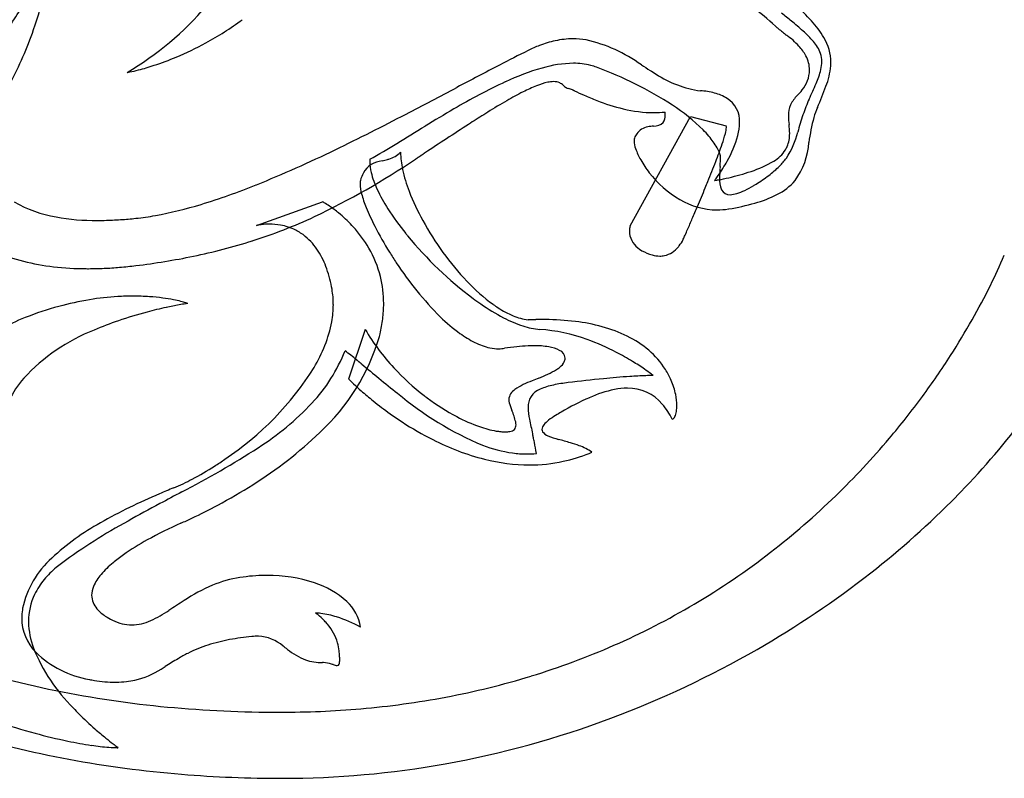
# Model space of a CAD drawing. Extents: x -0.1 to 29.9, y -0.2 to 8.5.
# Drawn here: x 3.3 to 8.6, y -0.2 to 3.9 of the extents above; entities that cross this region are included whole.
import ezdxf

# ---------------------------------------------------------------- set-up
doc = ezdxf.new("R2010")
doc.units = 0
doc.layers.add('DEFAULT_255_2_778', color=255, linetype='CONTINUOUS')

msp = doc.modelspace()

# ---------------------------------------------------------------- linework, layer by layer
at = {"layer": 'DEFAULT_255_2_778'}
for p, q in [((6.6102, 2.814), (6.9349, 3.4019)), ((6.9349, 3.4019), (7.1259, 3.3529)), ((5.4621, 3.1781), (5.4635, 3.179)), ((5.4635, 3.179), (5.4648, 3.1799)), ((5.4648, 3.1799), (5.4662, 3.1808)), ((5.4662, 3.1808), (5.4676, 3.1817)), ((5.4689, 3.1825), (5.4703, 3.1834)), ((5.4703, 3.1834), (5.4716, 3.1843)), ((5.4716, 3.1843), (5.473, 3.1852)), ((5.473, 3.1852), (5.4743, 3.186)), ((5.4743, 3.186), (5.4756, 3.1869)), ((5.4756, 3.1869), (5.4769, 3.1878)), ((5.4769, 3.1878), (5.4782, 3.1886)), ((5.4782, 3.1886), (5.4796, 3.1895)), ((5.4809, 3.1903), (5.4822, 3.1912)), ((5.4822, 3.1912), (5.4835, 3.192)), ((5.4835, 3.192), (5.4848, 3.1929)), ((5.4867, 3.1941), (5.488, 3.1949)), ((5.488, 3.1949), (5.4892, 3.1958)), ((5.4892, 3.1958), (5.4905, 3.1966)), ((5.4905, 3.1966), (5.4918, 3.1974)), ((5.493, 3.1983), (5.4943, 3.1991)), ((5.4962, 3.2003), (5.4974, 3.2011)), ((5.4974, 3.2011), (5.4986, 3.2019)), ((5.4986, 3.2019), (5.4999, 3.2027)), ((5.4551, 3.1736), (5.4565, 3.1745)), ((5.4593, 3.1763), (5.4607, 3.1772)), ((5.4607, 3.1772), (5.4621, 3.1781)), ((4.5994, 2.8161), (4.9555, 2.9433)), ((5.1842, 2.2575), (5.0953, 1.9905))]:
    msp.add_line(p, q, dxfattribs=at)
for centre, radius, start, end in [((1.206, 4.6356), 2.3245, 340.766, 346.2496), ((1.7795, 4.9199), 1.8136, 321.8315, 329.0857), ((3.0348, 5.1053), 1.7042, 300.6484, 319.5074), ((5.19, 1.4254), 3.3037, 48.2159, 51.0282), ((6.8493, 3.2382), 1.0013, 42.6662, 49.5405), ((3.5303, 5.263), 1.6674, 298.5351, 306.5331), ((2.2395, -2.4725), 8.2613, 50.64826, 51.12443), ((1.4455, 4.5491), 2.0699, 332.1199, 340.8423), ((8.4953, 5.1671), 1.689, 229.1853, 229.8791), ((7.9935, 4.5674), 0.9071, 229.7039, 233.3411), ((6.469, 2.6725), 1.6009, 47.9986, 50.942), ((7.2167, 3.5727), 0.5045, 30.2396, 43.0075), ((6.3033, 3.3614), 0.4587, 90.1154, 102.1466), ((6.3023, 3.3826), 0.4375, 80.615, 89.9874), ((6.1944, 3.0227), 0.8117, 54.0769, 77.2402), ((7.1925, 3.482), 0.4419, 42.6772, 54.0441), ((7.1502, 3.4233), 0.5872, 40.6614, 48.371), ((7.4259, 3.6918), 0.2638, 0.4406, 30.7818), ((3.5126, 5.2941), 1.7031, 292.6444, 298.5595), ((6.3749, 3.1307), 0.701, 111.1282, 116.6498), ((6.3244, 3.264), 0.5585, 102.1566, 111.2178), ((7.3265, 3.6056), 0.2596, 28.1617, 42.6893), ((7.4428, 3.6702), 0.2044, 20.4674, 41.6138), ((3.5399, 5.2272), 1.6309, 288.2039, 292.6655), ((11.6551, -7.4041), 12.485, 116.62231, 117.41168), ((7.4121, 3.6502), 0.1631, 0.6606, 28.5262), ((7.5081, 3.6983), 0.1335, 359.7916, 18.9531), ((3.6106, 5.01), 1.4025, 284.6081, 288.2304), ((22.7736, -28.8112), 36.6072, 117.43468, 117.83947), ((6.5106, 2.3638), 1.3522, 106.0885, 115.0309), ((6.3157, 3.0497), 0.6391, 90.985, 106.3432), ((6.3075, 3.3159), 0.3729, 75.9538, 90.4246), ((6.3217, 3.3807), 0.3065, 69.4497, 75.5875), ((5.7054, 1.7134), 2.0841, 57.1159, 69.6763), ((10.9024, 10.3505), 7.8996, 237.60866, 238.00924), ((7.4543, 3.6998), 0.1873, 346.0374, 359.3853), ((7.2739, 3.7137), 0.4169, 339.0889, 354.632), ((7.422, 3.6939), 0.2676, 355.8834, 359.9733), ((3.8303, 4.0559), 0.4231, 279.9731, 281.9806), ((3.7142, 4.6104), 0.9897, 281.8875, 284.6363), ((7.828, 5.4324), 2.0997, 238.0627, 239.0985), ((7.0607, 4.0952), 0.559, 236.2007, 262.5463), ((7.4003, 3.6567), 0.1749, 320.5589, 358.4609), ((7.159, 3.7778), 0.4927, 336.3184, 345.5166), ((-18.4974, 49.3253), 51.7591, 297.50262, 297.84487), ((7.3108, 0.6515), 3.2423, 115.041, 120.5727), ((6.4347, 2.7472), 0.8838, 111.7663, 116.9878), ((6.2452, 3.2284), 0.3667, 102.3182, 112.1476), ((6.1997, 3.4337), 0.1564, 90.6751, 102.0886), ((6.1998, 3.5136), 0.0765, 66.0268, 91.4314), ((6.1947, 3.5085), 0.0833, 48.8171, 64.2032), ((8.9261, 6.7163), 4.1298, 229.6013, 229.747), ((6.2906, 3.6002), 0.0488, 227.26, 253.707), ((6.2291, 3.387), 0.1732, 65.9632, 73.9503), ((4.7279, 4.8099), 3.1337, 335.2188, 336.8911), ((5.5573, 4.3515), 2.2481, 336.4087, 339.5196), ((6.8398, 1.9423), 1.7849, 116.8492, 120.0315), ((6.0732, 3.0076), 0.5833, 66.8709, 67.1618), ((6.0171, 2.8762), 0.7262, 66.6339, 66.8688), ((5.95, 2.7212), 0.8951, 66.4381, 66.6291), ((5.8915, 2.5871), 1.0414, 66.2734, 66.4375), ((40.0704, 79.0914), 82.7507, 245.922551, 245.961962), ((7.0441, 5.0548), 1.6818, 246.0919, 248.6037), ((6.9558, 3.1093), 0.433, 75.587, 85.7192), ((7.0065, 3.2995), 0.2361, 58.0666, 76.0081), ((7.0542, 3.3773), 0.1448, 357.2225, 57.7994), ((7.6276, 3.3922), 0.1711, 133.848, 154.6294), ((7.2991, 3.7268), 0.2978, 314.8197, 322.5088), ((8.3818, 3.1293), 0.8881, 155.5881, 161.4774), ((7.5379, 0.7281), 3.1855, 119.9726, 122.1066), ((6.8242, 4.485), 1.0712, 248.4398, 256.4268), ((6.7436, 4.1454), 0.7221, 256.3182, 269.5651), ((6.2738, 2.5918), 1.0379, 45.403, 57.1368), ((7.5999, 3.4091), 0.1389, 156.0437, 181.1077), ((8.0838, 3.2563), 0.5056, 157.2558, 163.8268), ((-1.2111, 16.0923), 14.2991, 295.85102, 297.55801), ((10.2934, -4.5053), 9.1994, 120.23076, 121.35714), ((10.7242, -4.3643), 9.1926, 122.22598, 122.8299), ((9.8531, -2.9864), 7.5624, 122.00719, 122.20997), ((6.7386, 3.9939), 0.5706, 269.9456, 275.9558), ((6.7395, 3.4051), 0.0595, 324.357, 4.6055), ((6.6276, 3.4089), 0.1712, 0.9805, 5.8744), ((6.6639, 3.4099), 0.1349, 0.0047, 0.8137), ((7.6741, 3.4065), 0.2131, 180.0128, 181.2137), ((7.9246, 3.4192), 0.4638, 182.1342, 187.3635), ((9.6814, 2.7133), 2.2526, 161.9461, 164.4144), ((8.6026, 3.1256), 1.0404, 164.8703, 172.3913), ((-65.0817, 119.19), 135.652, 301.281476, 301.356471), ((28.727, -32.044), 42.2117, 122.99414, 123.37741), ((6.7221, 3.2532), 0.0949, 100.0649, 144.0832), ((6.7726, 3.0197), 0.3337, 96.3107, 101.6037), ((6.7373, 3.4277), 0.0763, 269.0196, 311.4379), ((6.9802, 3.3522), 0.1478, 343.9056, 356.6957), ((7.1191, 3.3472), 0.00853, 3.9981, 40.1556), ((7.0995, 3.3439), 0.0284, 359.526, 7.77), ((6.9124, 3.3739), 0.2865, 345.1947, 359.2876), ((7.0418, 3.3044), 0.4264, 0.9521, 7.4605), ((6.674, 3.2738), 0.0432, 162.6108, 178.9088), ((6.7458, 3.2373), 0.1234, 144.5662, 156.3959), ((6.5818, 2.9158), 0.591, 40.0628, 44.6062), ((6.7301, 3.0374), 0.3992, 29.5011, 40.4086), ((6.3461, 3.5167), 0.8029, 340.9589, 345.1759), ((6.6119, 3.4598), 0.599, 330.1831, 344.5939), ((7.0886, 3.4212), 0.4353, 326.2268, 346.3609), ((7.2933, 3.3093), 0.1748, 336.9677, 0.7385), ((1.7713, 9.1507), 6.8966, 299.90124, 301.30435), ((6.6963, 3.2724), 0.0655, 178.0178, 180.0176), ((6.7705, 3.2779), 0.1398, 182.2814, 200.1448), ((4.6945, 4.079), 2.5476, 338.8638, 341.121), ((6.8551, 3.1091), 0.2551, 18.779, 29.307), ((7.2793, 3.3158), 0.1903, 330.8812, 336.8066), ((7.1811, 3.2876), 0.3909, 324.0011, 356.4461), ((2.0652, 9.3061), 6.7635, 292.0005, 295.94098), ((5.2695, 3.3173), 0.1501, 286.4433, 314.6083), ((5.8239, 3.2157), 0.449, 180.6733, 192.5322), ((8.7266, -1.8269), 5.9755, 123.03666, 123.05214), ((3.4975, 6.2316), 3.6309, 303.0849, 303.1095), ((12.1247, -6.9833), 12.1509, 123.1137, 123.12456), ((3.6448, 6.027), 3.3791, 303.1344, 303.1599), ((-6.3217, 21.2868), 21.6051, 303.15495, 303.16089), ((16.2728, -13.2719), 19.6843, 123.17261, 123.18115), ((1.601, 9.1716), 7.1294, 303.17649, 303.19404), ((6.9818, 3.3495), 0.363, 199.2585, 209.8468), ((6.2385, 3.2041), 0.8582, 355.247, 359.1407), ((7.2924, 3.3198), 0.181, 299.7969, 327.7551), ((7.159, 3.3879), 0.3585, 315.3193, 324.3976), ((3.056, 6.752), 4.3082, 295.5144, 303.8402), ((5.2868, 3.0351), 0.1291, 95.161, 150.3792), ((5.3843, 3.1598), 0.1755, 175.9704, 180.0463), ((5.4613, 3.1627), 0.2524, 180.696, 194.0135), ((5.1471, 3.7347), 0.5852, 282.6433, 285.6889), ((5.2334, 3.4185), 0.2574, 286.2125, 287.7769), ((3.2094, 6.6388), 4.1293, 302.9702, 302.9933), ((3.2269, 6.6131), 4.0982, 302.9827, 303.0059), ((7.1522, 3.4436), 0.5576, 209.5292, 217.9925), ((1.7225, 5.2179), 5.7303, 337.80569, 338.9582), ((12.3766, 2.7588), 5.2961, 175.9479, 176.0487), ((6.3369, 3.6033), 0.909, 328.1185, 330.9561), ((7.078, 3.671), 0.5924, 287.9313, 300.9143), ((7.0425, 3.505), 0.5236, 306.6805, 315.1726), ((5.3507, 3.0078), 0.1983, 152.642, 165.3183), ((5.6911, 3.2211), 0.4896, 194.1262, 205.4476), ((6.1715, 3.2909), 0.8047, 192.3877, 201.1646), ((7.1661, 3.4487), 0.5717, 217.5382, 239.573), ((6.4418, 3.5275), 0.7797, 323.6107, 325.3757), ((6.3029, 3.6239), 0.9487, 325.3497, 328.1449), ((6.8202, 4.4546), 1.4178, 280.7824, 283.0347), ((7.238, 3.0648), 0.1474, 176.731, 202.5639), ((7.8399, 3.0658), 0.749, 175.5662, 179.4308), ((6.8626, 4.2888), 1.2467, 282.8565, 288.6112), ((6.8278, 3.7902), 0.8806, 301.4382, 306.7987), ((3.2257, 6.4415), 3.6728, 287.0358, 291.9551), ((5.2487, 3.0395), 0.092, 175.4036, 180.1178), ((5.3723, 3.0461), 0.2157, 181.8058, 195.8581), ((5.2173, 3.0424), 0.0605, 165.2373, 175.7273), ((-0.6643, 6.1837), 8.3052, 337.59968, 337.85663), ((6.7656, 3.2882), 0.3771, 322.3923, 323.6834), ((7.0244, 3.3059), 0.251, 279.1619, 279.4904), ((6.9132, 3.9631), 0.9175, 279.5682, 280.8159), ((6.9576, 3.5595), 0.616, 295.8862, 300.9735), ((6.8167, 3.8017), 0.8962, 300.7311, 301.6629), ((7.2606, 3.2643), 0.3142, 296.3003, 318.9164), ((5.7668, 3.1503), 0.6237, 195.1607, 202.3613), ((6.0767, 3.4004), 0.9148, 205.2104, 212.6721), ((6.6145, 3.4608), 1.2791, 201.0947, 208.8883), ((-2.7745, 7.0562), 10.5886, 337.0008, 337.5859), ((7.1441, 3.0288), 0.0469, 205.9294, 274.1991), ((7.1444, 3.11), 0.128, 271.4171, 288.2458), ((7.0922, 3.2793), 0.3052, 287.5963, 296.1113), ((7.1098, 3.5562), 0.6428, 285.4736, 296.8221), ((3.6424, 3.5534), 0.7017, 240.4833, 260.0609), ((3.6647, 5.004), 2.1697, 280.3822, 287.0735), ((4.8448, 2.7388), 0.2325, 59.2817, 61.5821), ((4.6929, 2.4815), 0.5313, 55.71, 59.3662), ((4.5976, 2.3406), 0.7014, 50.7185, 55.7667), ((7.0808, 3.3021), 0.402, 239.4714, 269.4749), ((-4.8729, 7.9444), 12.8672, 336.69283, 337.01112), ((6.9323, 4.1722), 1.2838, 279.3569, 285.7721), ((3.7331, 4.0371), 1.1939, 259.7838, 270.4851), ((3.796, 4.3194), 1.4726, 276.0308, 280.1566), ((3.7034, 5.4735), 2.8758, 287.6922, 294.8449), ((4.5769, 2.314), 0.7351, 43.1229, 50.7756), ((6.3574, 3.3888), 1.2607, 202.1735, 207.2053), ((6.5552, 3.7053), 1.4822, 212.6098, 218.9637), ((7.0769, 3.2803), 0.3802, 270.0314, 279.4053), ((7.0773, 3.2796), 0.3795, 279.3532, 279.666), ((3.7429, 4.5076), 1.6643, 270.0099, 271.3149), ((3.7357, 4.7696), 1.9264, 271.3498, 273.9651), ((3.7083, 5.1719), 2.3296, 273.9523, 275.9728), ((4.6082, 2.7828), 0.0344, 104.2403, 104.8719), ((4.633, 2.6839), 0.1364, 101.8083, 104.0957), ((4.6563, 2.5734), 0.2493, 98.6875, 101.8596), ((4.6665, 2.5085), 0.315, 95.2709, 98.7342), ((4.6691, 2.4809), 0.3427, 89.9901, 95.285), ((4.6695, 2.4889), 0.3347, 79.8265, 90.0572), ((4.6761, 2.5234), 0.2996, 63.3448, 79.9061), ((4.5907, 2.3276), 0.7157, 42.3445, 43.0904), ((4.6295, 2.3608), 0.6647, 30.1119, 42.4737), ((6.9512, 3.6913), 1.927, 207.1333, 211.9166), ((6.8853, 3.6035), 1.5851, 208.6748, 223.325), ((6.6794, 2.7918), 0.0726, 162.6748, 168.7986), ((6.6296, 2.8072), 0.0206, 160.7607, 162.3439), ((-5.1009, 8.0418), 13.1151, 336.41901, 336.69607), ((4.6804, 2.5336), 0.2886, 50.9184, 63.1933), ((4.6535, 2.5033), 0.329, 32.1406, 50.6063), ((6.7994, 3.895), 1.7913, 218.7698, 219.258), ((6.9832, 4.0495), 2.0315, 219.3517, 233.1424), ((6.7132, 2.7849), 0.1072, 169.2238, 180.0645), ((6.7149, 2.7847), 0.1089, 179.9907, 186.3707), ((6.7126, 2.7845), 0.1065, 186.3833, 214.4842), ((6.7022, 2.7867), 0.096, 168.4758, 169.0949), ((2.2841, 4.798), 5.0492, 336.1047, 336.244), ((-2.7471, 7.014), 10.5468, 336.23643, 336.42106), ((3.6279, 5.7213), 3.1348, 281.6383, 287.6309), ((6.7374, 2.8027), 0.1373, 214.8941, 236.1329), ((6.7646, 2.7857), 0.1347, 282.7171, 321.7346), ((6.7318, 2.8176), 0.1802, 320.2127, 321.9332), ((6.7173, 2.8285), 0.1983, 322.0561, 334.143), ((6.7801, 2.799), 0.129, 333.7692, 339.0065), ((3.6036, 3.6682), 1.0756, 247.5311, 256.114), ((3.4906, 6.3869), 3.8144, 276.9366, 281.6416), ((4.5409, 2.4322), 0.4622, 18.9809, 32.179), ((4.6924, 2.3977), 0.5918, 14.0601, 30.0804), ((7.1545, 3.814), 2.1645, 211.828, 213.6164), ((6.789, 2.8789), 0.2294, 236.0255, 250.7475), ((6.7806, 2.8477), 0.1971, 250.0598, 254.6279), ((6.7701, 2.8056), 0.1538, 254.2482, 269.612), ((6.7693, 2.7772), 0.1253, 269.889, 281.4528), ((5.6558, 3.9268), 3.2277, 333.6498, 336.8111), ((3.6573, 3.8839), 1.2979, 256.102, 263.3843), ((3.669, 4.8845), 2.3014, 274.8394, 277.0434), ((6.8566, 3.5991), 1.7975, 213.1703, 225.1308), ((3.6917, 4.1789), 1.5949, 263.3751, 269.7101), ((3.6962, 4.3766), 1.7926, 269.5986, 270.0009), ((3.6956, 4.4783), 1.8943, 270.0207, 272.5385), ((3.6871, 4.6713), 2.0875, 272.5363, 274.8397), ((4.3252, 2.3566), 0.6908, 9.689, 19.0924), ((4.6856, 2.3976), 0.5984, 359.8725, 13.9092), ((6.463, 3.2046), 1.0042, 223.2992, 233.9996), ((5.2136, 4.145), 3.7209, 330.4364, 333.6613), ((4.5444, 2.3919), 0.4687, 359.9297, 9.9458), ((3.9645, 0.8109), 1.6274, 99.2967, 105.244), ((3.9419, 0.9496), 1.4869, 93.3995, 99.2974), ((3.9347, 1.0588), 1.3775, 90.0172, 93.3712), ((3.935, 1.1578), 1.2785, 86.0185, 90.0302), ((3.9438, 1.2837), 1.1522, 82.4373, 86.0212), ((3.9642, 1.4359), 0.9987, 79.1072, 82.4472), ((4.5635, 0.3017), 2.1217, 100.3075, 102.2107), ((4.0004, 1.6233), 0.8079, 76.1637, 79.1182), ((4.459, 0.8782), 1.5358, 98.9599, 100.3217), ((4.0563, 1.8495), 0.5749, 73.551, 76.187), ((4.136, 2.118), 0.2948, 71.3164, 73.6236), ((4.324, 1.7384), 0.6651, 98.0208, 99.0079), ((4.208, 2.3315), 0.0695, 70.4666, 71.1359), ((4.4851, 2.3925), 0.5281, 349.7392, 359.8682), ((4.6165, 2.397), 0.6675, 352.8228, 359.9399), ((6.6697, 3.6485), 1.5226, 233.5301, 235.452), ((6.4679, 3.3473), 1.16, 235.2214, 242.31), ((6.275, 2.9566), 0.6931, 234.5256, 237.2312), ((4.0087, 0.6497), 1.7946, 105.2506, 111.383), ((4.5738, 0.2131), 2.2102, 104.751, 108.9338), ((4.6109, 0.0787), 2.3497, 102.1914, 104.7929), ((6.1823, 2.8069), 0.5171, 236.898, 247.0249), ((6.106, 2.6244), 0.3193, 246.8418, 261.941), ((3.598, 1.6861), 0.6798, 110.9979, 123.5063), ((4.4557, 0.5563), 1.8473, 108.9249, 113.2467), ((4.2581, 2.4454), 0.7609, 328.9018, 348.8659), ((4.5329, 2.4075), 0.7517, 346.6647, 352.8241), ((6.2498, 3.0003), 0.945, 225.594, 233.9884), ((6.2506, 2.9304), 0.6899, 242.1998, 251.5904), ((6.1449, 0.4823), 1.8278, 91.3375, 92.622), ((6.142, 0.6046), 1.7056, 90.0077, 91.338), ((6.1418, 0.6746), 1.6356, 89.5884, 90.0001), ((6.1477, 0.9279), 1.3822, 83.029, 89.758), ((6.193, 1.2934), 1.014, 74.7327, 83.0657), ((4.932, 4.3039), 4.0441, 327.2615, 330.4471), ((4.1048, 1.2933), 1.0321, 111.4951, 137.1965), ((6.2471, 2.889), 1.2363, 210.7183, 222.7103), ((4.4719, 2.421), 0.8142, 345.6238, 346.7299), ((6.0288, 2.697), 0.5697, 234.0309, 243.4723), ((6.1515, 2.6273), 0.3711, 251.3378, 265.7801), ((6.06, 1.3354), 0.9241, 69.7937, 86.0144), ((6.2648, 1.5528), 0.7448, 63.7191, 74.8017), ((4.1735, 2.5366), 1.1326, 312.576, 343.7075), ((5.9294, 2.4953), 0.3449, 243.2852, 257.6495), ((5.9432, 0.9929), 1.2859, 62.5436, 70.1824), ((6.3453, 1.7153), 0.5634, 49.7027, 63.746), ((4.2597, 2.4606), 0.876, 316.7694, 338.7149), ((3.1808, -0.31), 3.0996, 50.8183, 52.3056), ((5.9045, 2.3894), 0.2362, 258.036, 269.7645), ((5.9038, 2.3527), 0.1995, 269.9227, 278.7052), ((6.1412, 0.8261), 1.3456, 96.013, 98.8573), ((6.1045, 1.1786), 0.9911, 92.5408, 96.0361), ((6.0932, 1.417), 0.7524, 90.0447, 92.4844), ((6.0973, 1.702), 0.4675, 80.7612, 90.586), ((6.1457, 1.9814), 0.184, 62.5775, 81.6522), ((6.2112, 2.0992), 0.0494, 4.3639, 67.1569), ((5.8707, 0.8479), 1.448, 58.6876, 62.6443), ((6.4113, 1.7935), 0.4611, 32.6448, 49.6702), ((1.5216, -2.363), 5.7392, 50.89794, 50.92775), ((1.5706, -2.3024), 5.6613, 50.8664, 50.8963), ((1.6212, -2.2407), 5.5815, 50.8392, 50.8693), ((1.6713, -2.1796), 5.5024, 50.8115, 50.8418), ((1.721, -2.119), 5.424, 50.7834, 50.8139), ((-0.5287, -4.8754), 8.982, 50.76406, 50.78231), ((-1.2533, -5.761), 10.1263, 50.74183, 50.75787), ((1.612, -2.2553), 5.5986, 50.7143, 50.743), ((-1.0764, -5.5419), 9.8447, 50.69902, 50.71522), ((-1.3515, -5.8768), 10.2781, 50.67708, 50.69503), ((-1.2376, -5.7371), 10.0978, 50.65651, 50.67459), ((0.9876, -3.0224), 6.5877, 50.62757, 50.65498), ((640.7046, 773.5939), 999.5787, 230.5202093, 230.5270563), ((6.1759, 2.125), 0.09, 308.8728, 331.8991), ((6.2148, 2.1037), 0.0457, 332.5493, 359.0647), ((5.9008, 0.8957), 1.3914, 55.5537, 58.7214), ((4.7808, 4.4007), 4.2238, 323.6331, 327.2664), ((3.5138, 2.9296), 1.6486, 303.7616, 327.8549), ((6.292, 2.9292), 1.2965, 222.6688, 232.4637), ((5.8884, 2.5953), 0.6424, 291.0263, 300.415), ((6.1291, 2.1777), 0.1605, 301.7738, 310.0697), ((6.0835, 1.161), 1.0694, 53.2351, 55.5896), ((6.4358, 1.6314), 0.4817, 51.6914, 53.3113), ((6.4462, 1.8172), 0.4189, 23.3312, 32.4947), ((3.7282, 1.6599), 0.5068, 138.6713, 171.3592), ((5.3986, 2.2847), 0.4225, 224.1345, 225.123), ((5.8591, 2.7466), 1.0748, 225.1031, 226.7084), ((6.2154, 3.1238), 1.5937, 226.6824, 228.671), ((9.2207, 6.8078), 6.2344, 230.54268, 231.72013), ((6.2351, 1.5658), 0.4422, 110.2146, 123.6168), ((22.9619, -39.3205), 44.6174, 112.17886, 112.22964), ((6.382, 1.0896), 0.8879, 96.7953, 102.0052), ((7.0971, -4.5562), 6.5787, 95.50338, 97.16168), ((6.9262, -2.7724), 4.7868, 93.8167, 95.5152), ((6.8111, -1.0353), 3.0459, 92.1994, 93.8324), ((6.7494, 0.6039), 1.4056, 90.7143, 92.249), ((6.7351, 1.6986), 0.3108, 90.1248, 90.5875), ((6.4794, 1.8309), 0.383, 11.4344, 23.4121), ((6.4096, 3.3439), 1.8871, 228.6562, 231.182), ((6.5139, 3.2907), 1.7975, 229.997, 247.1354), ((6.0256, 1.8749), 0.0688, 120.9115, 175.875), ((6.1591, 1.8427), 0.0984, 109.9481, 183.6387), ((6.2642, 1.624), 0.3407, 101.3315, 114.0209), ((6.6634, 1.2838), 0.6648, 101.9407, 114.2551), ((6.5972, 1.5803), 0.3611, 90.3669, 101.3896), ((6.599, 1.7036), 0.2378, 39.4295, 91.0074), ((3.7592, 2.9406), 1.5695, 302.7802, 316.5209), ((6.4614, 3.4074), 1.9691, 231.1655, 234.5275), ((6.2869, 2.9225), 1.2881, 232.4621, 233.3956), ((6.244, 2.8613), 1.2135, 233.2978, 242.1476), ((6.0178, 1.8803), 0.0608, 180.3713, 196.3271), ((6.4788, 2.0172), 0.5418, 196.5167, 201.214), ((7.025, 0.4619), 1.5628, 113.9602, 120.1918), ((6.4662, 1.584), 0.4165, 27.2327, 40.5343), ((6.5557, 1.8457), 0.3053, 0.3617, 11.5534), ((4.7309, 4.4369), 4.2854, 319.8007, 323.6388), ((6.4249, 3.3561), 1.9062, 234.5252, 236.8864), ((5.5801, 1.6564), 0.4268, 13.9804, 22.7106), ((6.4043, 1.8446), 0.3435, 181.3487, 191.8858), ((6.6523, 1.0878), 0.8344, 119.6868, 122.0912), ((6.7616, 1.8294), 0.098, 335.1769, 352.3103), ((6.6589, 1.8465), 0.202, 351.3912, 0.3128), ((6.3272, 3.2024), 1.7241, 236.8162, 243.1189), ((6.1084, 2.601), 0.92, 242.0404, 250.3753), ((5.9143, 1.743), 0.0816, 0.7041, 11.6728), ((8.8549, 2.3346), 2.8425, 191.3784, 192.9749), ((6.267, 1.6425), 0.1582, 127.2627, 139.9191), ((6.4373, 1.4262), 0.4335, 121.7806, 127.8627), ((6.8292, 1.7961), 0.0228, 288.8764, 339.8475), ((5.4272, 4.2552), 4.1253, 315.4155, 322.9479), ((3.4155, 3.2872), 2.1987, 301.9771, 313.8878), ((5.9762, 2.2237), 0.5202, 250.132, 260.4054), ((5.9575, 2.1437), 0.4382, 261.0765, 264.2258), ((5.9403, 1.9666), 0.2603, 264.0748, 269.6964), ((5.9405, 1.8327), 0.1264, 269.2756, 280.4249), ((5.9621, 1.7422), 0.0339, 272.1537, 2.9813), ((2.0795, 0.8105), 4.1022, 12.4325, 12.4714), ((6.1761, 1.7163), 0.0411, 137.0241, 175.6355), ((6.1584, 1.7195), 0.0234, 180.1735, 212.1748), ((6.191, 1.7467), 0.0657, 217.0901, 249.3264), ((6.1576, 2.8556), 1.338, 242.8845, 255.6702), ((2.2294, 0.8436), 3.9487, 12.3902, 12.4314), ((3.324, 1.084), 2.828, 12.333, 12.3919), ((2.4327, 0.8893), 3.7403, 12.2851, 12.3306), ((3.3518, 1.0896), 2.7996, 12.2198, 12.2819), ((3.3512, 1.0897), 2.8002, 12.153, 12.2165), ((3.7241, 1.17), 2.4187, 12.0778, 12.1517), ((4.1844, 1.2678), 1.9481, 11.3343, 12.0988), ((4.7662, 1.383), 1.3551, 8.7832, 11.391), ((6.3306, 2.0638), 0.4121, 246.7327, 255.0001), ((3.623, -7.6397), 9.6621, 73.98605, 74.3837), ((6.0871, 0.9545), 0.7217, 69.802, 73.7932), ((4.7575, 4.4136), 4.25, 314.1146, 319.8089), ((1.9075, 5.8137), 4.9876, 297.333, 302.795), ((6.0826, 2.3332), 0.748, 249.0797, 261.926), ((6.0545, 2.1601), 0.5727, 262.2776, 269.9119), ((6.0539, 2.1049), 0.5175, 269.9672, 275.7072), ((6.0702, 2.3829), 0.8544, 282.1718, 291.959), ((6.2518, 1.3866), 0.2593, 54.0134, 70.9893), ((6.0603, 2.4089), 0.8822, 291.9237, 292.9403), ((3.3809, 3.0785), 1.8465, 302.5473, 304.6216), ((6.0724, 2.5298), 1.0013, 255.7805, 269.7419), ((6.0691, 2.3933), 0.8648, 269.9185, 282.097), ((3.495, 2.8958), 1.6311, 297.7302, 302.6189), ((3.6793, 2.5438), 1.2338, 292.6567, 297.7605), ((6.3077, -3.7986), 5.6317, 112.477, 113.3241), ((92.242, -163.7276), 187.1184, 118.068571, 118.109228), ((2.9975, 3.9203), 2.9572, 298.1181, 302.3504), ((5.2987, -1.5146), 3.1349, 112.9176, 119.3906), ((4.8318, 4.3365), 4.1429, 307.6985, 314.1193), ((4.9618, 4.7105), 4.7764, 308.0237, 315.4443), ((8.5956, -7.1537), 9.602, 118.04973, 119.21819), ((2.8884, 4.1206), 3.1853, 295.3502, 298.152), ((5.4664, -1.6159), 3.2414, 118.7257, 126.225), ((2.9026, 4.0902), 3.1517, 294.1698, 295.3541), ((4.3965, 0.0658), 1.3152, 118.9345, 133.0327), ((5.1471, -0.9282), 2.3458, 114.0008, 118.9284), ((4.7019, -0.126), 1.4283, 118.8625, 124.95), ((3.8336, 0.6508), 0.5037, 131.643, 167.816), ((4.389, 0.3265), 0.8781, 125.1285, 129.7119), ((4.8947, 4.2555), 4.0404, 300.6576, 307.6955), ((3.8523, 0.5813), 0.5147, 129.8546, 139.9889), ((3.9361, 0.4849), 0.6424, 126.8451, 130.0813), ((4.1571, 0.6005), 0.5192, 129.3465, 139.2952), ((3.7544, 0.663), 0.3871, 139.9382, 154.0807), ((3.9477, 0.7779), 0.2448, 138.8096, 156.6115), ((4.6084, 0.2945), 0.6357, 98.8285, 112.7175), ((4.6574, -0.0265), 0.9604, 90.6312, 98.7797), ((4.6562, 0.0104), 0.9235, 90.0007, 90.5842), ((4.6631, 0.1397), 0.7942, 71.7332, 90.4974), ((4.7079, 5.0318), 5.1859, 299.8986, 308.0475), ((3.8405, 0.8253), 0.1276, 157.0101, 179.2195), ((4.753, -0.0272), 0.9883, 113.2487, 123.3052), ((4.7718, 0.4527), 0.4629, 47.4253, 72.3581), ((3.7054, 0.6879), 0.3321, 154.2462, 180.2083), ((3.8231, 0.8284), 0.1102, 180.7112, 222.0145), ((20.2196, -23.9537), 29.4785, 122.8937, 123.08254), ((3.6361, 0.7046), 0.2994, 171.3726, 179.9027), ((3.6653, 0.7008), 0.3288, 170.1438, 171.4726), ((3.8999, 0.8929), 0.2105, 221.0719, 237.3387), ((3.7306, 1.3436), 0.7182, 294.7084, 303.6712), ((4.9257, 0.6193), 0.2362, 8.8831, 47.5886), ((4.9107, 4.23), 4.0103, 293.6997, 300.6468), ((3.6022, 0.7055), 0.2655, 180.0851, 224.2178), ((3.9852, 1.0187), 0.3625, 236.7228, 243.6645), ((3.9413, 0.9243), 0.2584, 243.1117, 255.8167), ((3.9237, 0.922), 0.2544, 271.0759, 294.8994), ((4.9109, 0.484), 0.2481, 81.8033, 88.482), ((4.8052, 0.5691), 0.1978, 51.1664, 55.4394), ((4.7114, 0.4503), 0.3491, 43.259, 51.3983), ((4.8748, 0.2149), 0.5196, 72.5075, 82.0942), ((4.7108, 0.4491), 0.3504, 39.4252, 43.336), ((4.8216, 0.0428), 0.6997, 61.1742, 72.5949), ((3.7354, 0.6867), 0.3622, 180.0034, 180.5352), ((3.8067, 0.6925), 0.4336, 181.2051, 200.2786), ((3.9287, 0.8773), 0.2098, 255.9971, 269.9393), ((4.7621, 0.4873), 0.2865, 17.0355, 40.034), ((4.6219, -0.322), 0.9257, 100.3936, 107.805), ((4.6868, -0.6704), 1.28, 95.0399, 100.4352), ((4.6124, 0.357), 0.2506, 98.235, 98.7441), ((4.6082, 0.39), 0.2173, 90.1514, 98.3956), ((4.6076, 0.4106), 0.1967, 89.1277, 89.9947), ((4.5989, 0.3886), 0.219, 48.959, 86.9228), ((4.3002, 0.9092), 0.9721, 202.1788, 225.1491), ((4.5743, -0.1692), 0.7656, 107.9105, 116.6836), ((1.1234, -4.3215), 6.0719, 53.132, 53.41037), ((4.9961, 0.8223), 0.367, 231.2378, 248.7784), ((4.8102, 0.5049), 0.2354, 5.7357, 16.3638), ((4.8807, 4.3003), 4.0867, 287.0387, 293.6887), ((4.6546, 5.1188), 5.2878, 290.503, 299.9292), ((4.5204, 5.2512), 5.0367, 251.4248, 258.54), ((3.7932, 0.9166), 0.5499, 226.1058, 260.3274), ((5.7994, -2.2321), 3.1651, 120.8244, 122.2801), ((4.6454, -0.308), 0.9215, 116.7564, 120.5101), ((4.9528, 0.7353), 0.2703, 250.6627, 270.5796), ((4.2273, 0.445), 0.8213, 3.9168, 5.8316), ((4.9805, 0.4769), 0.0671, 342.6385, 3.1189), ((4.7279, 0.4786), 0.3196, 0.3348, 4.034), ((3.8385, 0.82), 0.4621, 283.3783, 302.5762), ((3.2556, 1.8176), 1.6173, 300.9487, 301.8507), ((4.9555, 0.3282), 0.1367, 87.7845, 89.9978), ((4.9528, 0.3026), 0.1624, 71.8395, 87.1649), ((4.834, -0.0851), 0.5679, 71.6831, 72.6501), ((5.0408, 0.5254), 0.0768, 248.3287, 264.3905), ((5.034, 0.46), 0.011, 266.566, 343.385), ((3.8491, 1.0988), 0.7393, 258.4282, 260.5443), ((4.8243, 4.4866), 4.2814, 280.6918, 287.0293), ((3.843, 1.0536), 0.6937, 260.4298, 269.82), ((3.8408, 0.9673), 0.6074, 270.0025, 270.3691), ((3.8423, 0.8996), 0.5397, 270.2536, 276.2037), ((3.8547, 0.7816), 0.4211, 276.2527, 282.4313), ((4.6484, 5.879), 5.6774, 258.5326, 264.6757), ((4.7661, 4.7965), 4.5967, 274.9248, 280.6879), ((4.8096, 1.3523), 1.6462, 223.4577, 224.96), ((4.72, 6.6391), 6.4408, 264.66935, 270.05794), ((4.7299, 5.2139), 5.0157, 269.9612, 274.9279), ((4.9442, 1.4884), 1.8377, 224.9972, 228.678), ((4.7044, 4.9803), 5.1407, 280.2031, 290.5241), ((4.5155, 4.174), 4.2361, 251.8855, 254.8575), ((5.0001, 1.5503), 1.9211, 228.6435, 230.9311), ((4.5812, 5.285), 5.431, 252.9964, 259.4814), ((4.2227, 3.0881), 3.1113, 254.8382, 258.1642), ((4.8682, 1.387), 1.7111, 230.9156, 232.5905), ((4.0285, 2.1587), 2.1619, 258.15, 261.6036), ((3.9103, 1.3468), 1.3414, 261.5353, 265.5433), ((3.8558, 0.6301), 0.6226, 265.4165, 269.5574), ((4.558, 0.9806), 1.1999, 232.5684, 233.8751), ((4.139, 0.4065), 0.4891, 233.8601, 234.6426), ((3.8511, 0.2375), 0.2301, 269.97, 270.7292), ((3.852, 0.1582), 0.1507, 270.7648, 271.0317), ((3.8533, 0.0955), 0.088, 270.9455, 271.7052), ((4.6803, 5.8196), 5.9747, 259.48264, 265.35546), ((4.7377, 4.8004), 4.9577, 270.0193, 280.192), ((4.7347, 6.4712), 6.6285, 265.3431, 270.04057)]:
    msp.add_arc(centre, radius, start, end, dxfattribs=at)

doc.saveas('drawing.dxf')
